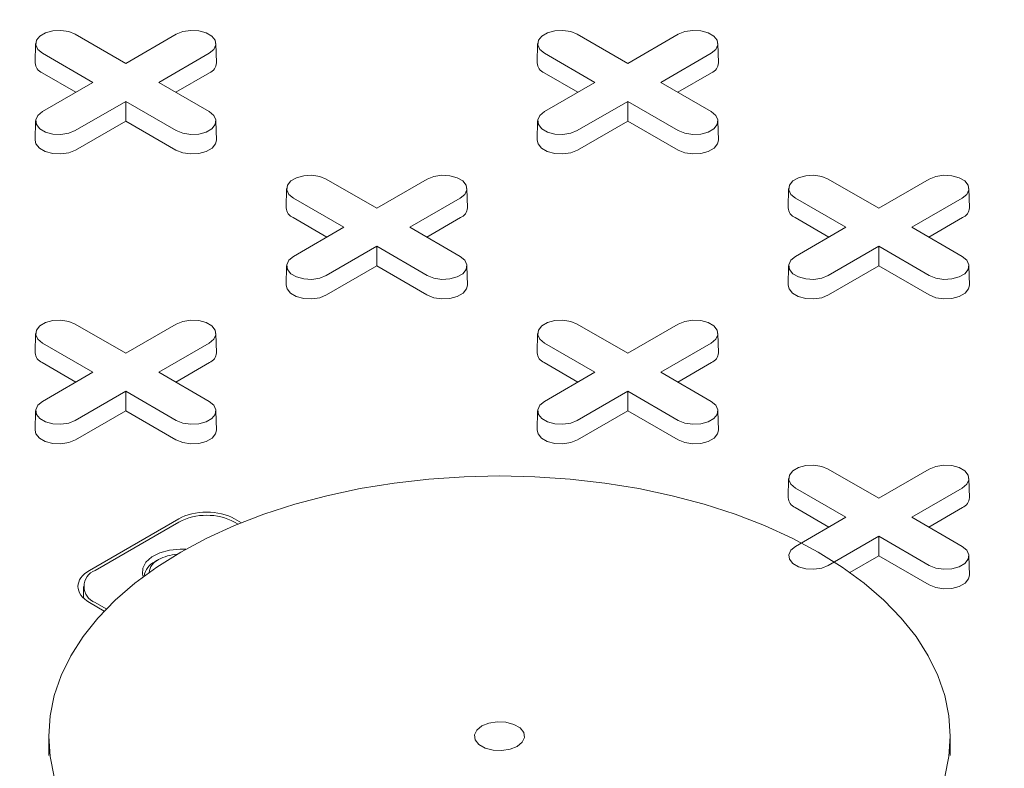
# Model space of a CAD drawing. Units: inches. Extents: x 0.3 to 10.6, y 0.4 to 8.2.
# Drawn here: x 1.8 to 1.9, y 2.8 to 2.9 of the extents above; entities that cross this region are included whole.
import ezdxf

# ---------------------------------------------------------------- set-up
doc = ezdxf.new("R2010")
doc.units = ezdxf.units.IN
doc.header["$MEASUREMENT"] = 0

msp = doc.modelspace()

# ---------------------------------------------------------------- linework, layer by layer
at = {"color": 7, "linetype": 'Continuous', "lineweight": 15}
for p, q in [((1.785059511405968, 2.893669315174525), (1.790099660079204, 2.890759699278362)), ((1.790099660079204, 2.890759699278362), (1.79513980875244, 2.893669315174525)), ((1.835169440781394, 2.893669315174525), (1.840209589454629, 2.890759699278362)), ((1.840209589454629, 2.890759699278362), (1.845249738127865, 2.893669315174525)), ((1.781097540612229, 2.892738419642894), (1.781056311315157, 2.890809876822173)), ((1.799143008843251, 2.890809876822174), (1.799101779546179, 2.892738419642894)), ((1.831207469987655, 2.892738419642894), (1.831166240690583, 2.890809876822174)), ((1.849252938218676, 2.890809876822174), (1.849211708921604, 2.892738419642894)), ((1.786817309592229, 2.888864838675472), (1.781777160918993, 2.891774454571636)), ((1.798422159239415, 2.891774454571611), (1.79338201056618, 2.888864838675472)), ((1.836927238967654, 2.888864838675473), (1.831887090294419, 2.891774454571637)), ((1.84853208861484, 2.891774454571611), (1.843491939941605, 2.888864838675473)), ((1.785117551379534, 2.887883589145765), (1.7817480051833, 2.889828786760162)), ((1.798451314975108, 2.889828786760154), (1.795081768778884, 2.887883589145768)), ((1.83522748075496, 2.887883589145766), (1.831857934558725, 2.889828786760163)), ((1.848561244350533, 2.889828786760154), (1.845191698154309, 2.887883589145769)), ((1.781777160918993, 2.885955222779324), (1.786817309592229, 2.888864838675472)), ((1.79338201056618, 2.888864838675472), (1.798422159239415, 2.88595522277935)), ((1.831887090294418, 2.885955222779325), (1.836927238967654, 2.888864838675473)), ((1.843491939941605, 2.888864838675473), (1.84853208861484, 2.88595522277935)), ((1.790099660079204, 2.886969978072583), (1.785059511405968, 2.884060362176461)), ((1.79513980875244, 2.884060362176436), (1.790099660079204, 2.886969978072583)), ((1.790099660079204, 2.885007479013169), (1.790099660079204, 2.886969978072583)), ((1.840209589454629, 2.886969978072584), (1.835169440781393, 2.884060362176462)), ((1.845249738127865, 2.884060362176436), (1.840209589454629, 2.886969978072584)), ((1.840209589454629, 2.885007479013169), (1.840209589454629, 2.886969978072584)), ((1.781097540612229, 2.885024327247719), (1.781056311315157, 2.883095784426999)), ((1.790099660079204, 2.885007479013169), (1.785088667141662, 2.882114694364987)), ((1.795110653016746, 2.882114694364978), (1.790099660079204, 2.885007479013169)), ((1.799143008843251, 2.883095784426999), (1.799101779546178, 2.885024327247719)), ((1.831207469987654, 2.885024327247719), (1.831166240690582, 2.883095784426999)), ((1.840209589454629, 2.885007479013169), (1.835198596517087, 2.882114694364987)), ((1.845220582392172, 2.882114694364978), (1.840209589454629, 2.885007479013169)), ((1.849252938218676, 2.883095784426999), (1.849211708921604, 2.885024327247719)), ((1.810114476093681, 2.879205391933572), (1.815154624766917, 2.876295776037407)), ((1.815154624766917, 2.876295776037407), (1.820194773440153, 2.879205391933572)), ((1.860224405469106, 2.879205391933572), (1.865264554142342, 2.876295776037408)), ((1.865264554142342, 2.876295776037408), (1.870304702815578, 2.879205391933572)), ((1.806152505299942, 2.878274496401941), (1.80611127600287, 2.87634595358122)), ((1.824197973530964, 2.87634595358122), (1.824156744233892, 2.878274496401941)), ((1.856262434675367, 2.878274496401941), (1.856221205378295, 2.876345953581221)), ((1.874307902906389, 2.876345953581221), (1.874266673609317, 2.878274496401941)), ((1.811872274279942, 2.874400915434519), (1.806832125606706, 2.877310531330683)), ((1.823477123927128, 2.877310531330658), (1.818436975253892, 2.874400915434519)), ((1.861982203655367, 2.874400915434519), (1.856942054982131, 2.877310531330683)), ((1.873587053302553, 2.877310531330658), (1.868546904629317, 2.874400915434519)), ((1.810172516067247, 2.873419665904812), (1.806802969871012, 2.875364863519209)), ((1.823506279662821, 2.8753648635192), (1.820136733466596, 2.873419665904815)), ((1.860282445442672, 2.873419665904813), (1.856912899246438, 2.875364863519209)), ((1.873616209038246, 2.8753648635192), (1.870246662842022, 2.873419665904815)), ((1.806832125606706, 2.871491299538371), (1.811872274279942, 2.874400915434519)), ((1.818436975253892, 2.874400915434519), (1.823477123927127, 2.871491299538396)), ((1.856942054982131, 2.871491299538372), (1.861982203655367, 2.874400915434519)), ((1.868546904629317, 2.874400915434519), (1.873587053302552, 2.871491299538396)), ((1.815154624766917, 2.87250605483163), (1.810114476093681, 2.869596438935508)), ((1.820194773440152, 2.869596438935482), (1.815154624766917, 2.87250605483163)), ((1.815154624766917, 2.870543555772215), (1.815154624766917, 2.87250605483163)), ((1.865264554142342, 2.872506054831631), (1.860224405469106, 2.869596438935508)), ((1.870304702815577, 2.869596438935483), (1.865264554142342, 2.872506054831631)), ((1.865264554142342, 2.870543555772216), (1.865264554142342, 2.872506054831631)), ((1.806152505299942, 2.870560404006766), (1.80611127600287, 2.868631861186045)), ((1.815154624766917, 2.870543555772215), (1.810143631829374, 2.867650771124034)), ((1.820165617704459, 2.867650771124024), (1.815154624766917, 2.870543555772215)), ((1.824197973530963, 2.868631861186045), (1.824156744233891, 2.870560404006765)), ((1.856262434675367, 2.870560404006766), (1.856221205378295, 2.868631861186046)), ((1.865264554142342, 2.870543555772216), (1.8602535612048, 2.867650771124034)), ((1.870275547079884, 2.867650771124025), (1.865264554142342, 2.870543555772216)), ((1.874307902906388, 2.868631861186046), (1.874266673609316, 2.870560404006766)), ((1.785059511405966, 2.864741468692617), (1.790099660079203, 2.861831852796453)), ((1.790099660079203, 2.861831852796453), (1.79513980875244, 2.864741468692618)), ((1.835169440781393, 2.864741468692618), (1.840209589454628, 2.861831852796453)), ((1.840209589454628, 2.861831852796453), (1.845249738127864, 2.864741468692617)), ((1.781097540612228, 2.863810573160987), (1.781056311315156, 2.861882030340266)), ((1.799143008843251, 2.861882030340267), (1.799101779546179, 2.863810573160988)), ((1.831207469987654, 2.863810573160987), (1.831166240690582, 2.861882030340267)), ((1.849252938218675, 2.861882030340266), (1.849211708921603, 2.863810573160987)), ((1.786817309592227, 2.859936992193564), (1.781777160918992, 2.862846608089729)), ((1.798422159239415, 2.862846608089704), (1.793382010566178, 2.859936992193564)), ((1.836927238967653, 2.859936992193565), (1.831887090294418, 2.862846608089729)), ((1.848532088614839, 2.862846608089703), (1.843491939941603, 2.859936992193565)), ((1.785117551379533, 2.858955742663858), (1.781748005183299, 2.860900940278254)), ((1.798451314975108, 2.860900940278247), (1.795081768778882, 2.858955742663861)), ((1.835227480754958, 2.858955742663858), (1.831857934558724, 2.860900940278256)), ((1.848561244350532, 2.860900940278246), (1.845191698154308, 2.858955742663861)), ((1.781777160918991, 2.857027376297417), (1.786817309592227, 2.859936992193564)), ((1.793382010566178, 2.859936992193564), (1.798422159239414, 2.857027376297442)), ((1.831887090294417, 2.857027376297417), (1.836927238967653, 2.859936992193565)), ((1.843491939941603, 2.859936992193565), (1.848532088614839, 2.857027376297443)), ((1.790099660079203, 2.858042131590676), (1.785059511405967, 2.855132515694553)), ((1.795139808752439, 2.855132515694528), (1.790099660079203, 2.858042131590676)), ((1.790099660079203, 2.856079632531261), (1.790099660079203, 2.858042131590676)), ((1.840209589454628, 2.858042131590676), (1.835169440781392, 2.855132515694554)), ((1.845249738127864, 2.855132515694529), (1.840209589454628, 2.858042131590676)), ((1.840209589454628, 2.856079632531261), (1.840209589454628, 2.858042131590676)), ((1.781097540612228, 2.856096480765811), (1.781056311315156, 2.854167937945091)), ((1.790099660079203, 2.856079632531261), (1.78508866714166, 2.853186847883079)), ((1.795110653016746, 2.85318684788307), (1.790099660079203, 2.856079632531261)), ((1.79914300884325, 2.854167937945091), (1.799101779546178, 2.856096480765811)), ((1.831207469987653, 2.856096480765811), (1.831166240690581, 2.854167937945091)), ((1.840209589454628, 2.856079632531261), (1.835198596517085, 2.85318684788308)), ((1.845220582392171, 2.85318684788307), (1.840209589454628, 2.856079632531261)), ((1.849252938218675, 2.854167937945091), (1.849211708921603, 2.856096480765812)), ((1.860224405469105, 2.850277545451664), (1.865264554142341, 2.8473679295555)), ((1.865264554142341, 2.8473679295555), (1.870304702815577, 2.850277545451664)), ((1.856262434675368, 2.849346649920034), (1.856221205378296, 2.847418107099313)), ((1.874307902906388, 2.847418107099314), (1.874266673609316, 2.849346649920034)), ((1.861982203655366, 2.845473068952612), (1.856942054982131, 2.848382684848776)), ((1.873587053302552, 2.848382684848751), (1.868546904629316, 2.845473068952612)), ((1.860282445442672, 2.844491819422905), (1.856912899246437, 2.846437017037302)), ((1.873616209038245, 2.846437017037293), (1.870246662842021, 2.844491819422908)), ((1.786480185625147, 2.840169072196705), (1.79538946551244, 2.84531228999917)), ((1.800956387444714, 2.84531228999917), (1.801642269391521, 2.844916338779338)), ((1.85694205498213, 2.842563453056464), (1.861982203655366, 2.845473068952612)), ((1.868546904629316, 2.845473068952612), (1.873587053302552, 2.842563453056489)), ((1.795389041513277, 2.844990624713197), (1.787037386617372, 2.840169316966213)), ((1.801315682152478, 2.844783453062896), (1.800956811443879, 2.844990624713197)), ((1.865264554142341, 2.843578208349723), (1.860224405469105, 2.8406685924536)), ((1.870304702815577, 2.840668592453576), (1.865264554142341, 2.843578208349723)), ((1.865264554142341, 2.841615709290308), (1.865264554142341, 2.843578208349723)), ((1.865264554142341, 2.841615709290308), (1.862388579823496, 2.839955444655766)), ((1.870275547079884, 2.838722924642118), (1.865264554142341, 2.841615709290308)), ((1.874307902906386, 2.839704014704138), (1.874266673609314, 2.841632557524858)), ((1.793368959556627, 2.841238612458971), (1.793015348717637, 2.841034410911341)), ((1.785884263708658, 2.838562214383885), (1.785884263708658, 2.837396822545352)), ((1.787947756693074, 2.836108145826937), (1.786480185625147, 2.836955356571064)), ((1.787037386617372, 2.836955111801557), (1.788146329673481, 2.836314932601863)), ((1.782403718614243, 2.823616473832949), (1.782403718614243, 2.821687637269439)), ((1.872403718614243, 2.821687637269439), (1.872403718614243, 2.823616473832949))]:
    msp.add_line(p, q, dxfattribs=at)
at = {"color": 7, "linetype": 'Continuous', "lineweight": 15, "flags": 128}
for points in [[(1.781777160918993, 2.891774454571636), (1.781314820904759, 2.892155631857593), (1.781106195875185, 2.89260510761422), (1.781176449087815, 2.893068668431709), (1.781517106968379, 2.893490402034045), (1.782087081148906, 2.893819441124659), (1.782817624331302, 2.894016098733124), (1.7836206222261, 2.894056655049502), (1.784399221436202, 2.89393621838349), (1.785059511405968, 2.893669315174525)], [(1.79513980875244, 2.893669315174525), (1.795800098722206, 2.893936218383546), (1.796578697932308, 2.894056655049547), (1.797381695827106, 2.894016098733153), (1.798112239009502, 2.893819441124669), (1.798682213190029, 2.893490402034034), (1.799022871070593, 2.89306866843168), (1.799093124283223, 2.892605107614174), (1.798884499253649, 2.892155631857538), (1.798422159239415, 2.891774454571611)], [(1.831887090294419, 2.891774454571637), (1.831424750280184, 2.892155631857594), (1.83121612525061, 2.89260510761422), (1.83128637846324, 2.89306866843171), (1.831627036343804, 2.893490402034045), (1.832197010524332, 2.893819441124659), (1.832927553706728, 2.894016098733124), (1.833730551601526, 2.894056655049502), (1.834509150811628, 2.89393621838349), (1.835169440781394, 2.893669315174525)], [(1.845249738127865, 2.893669315174525), (1.845910028097631, 2.893936218383546), (1.846688627307733, 2.894056655049547), (1.847491625202531, 2.894016098733154), (1.848222168384927, 2.893819441124669), (1.848792142565454, 2.893490402034035), (1.849132800446018, 2.89306866843168), (1.849203053658648, 2.892605107614174), (1.848994428629074, 2.892155631857538), (1.84853208861484, 2.891774454571611)], [(1.785059511405968, 2.884060362176461), (1.784399221436202, 2.883793458967436), (1.783620622226101, 2.883673022301425), (1.782817624331303, 2.883713578617803), (1.782087081148906, 2.883910236226268), (1.781517106968379, 2.884239275316882), (1.781176449087815, 2.884661008919217), (1.781106195875185, 2.885124569736707), (1.781314820904759, 2.885574045493333), (1.781777160918993, 2.885955222779324)], [(1.798422159239415, 2.88595522277935), (1.798884499253649, 2.885574045493389), (1.799093124283223, 2.885124569736752), (1.799022871070593, 2.884661008919247), (1.798682213190029, 2.884239275316892), (1.798112239009502, 2.883910236226257), (1.797381695827106, 2.883713578617773), (1.796578697932307, 2.883673022301379), (1.795800098722206, 2.883793458967381), (1.79513980875244, 2.884060362176436)], [(1.835169440781393, 2.884060362176462), (1.834509150811628, 2.883793458967436), (1.833730551601526, 2.883673022301425), (1.832927553706727, 2.883713578617803), (1.832197010524332, 2.883910236226268), (1.831627036343804, 2.884239275316882), (1.83128637846324, 2.884661008919218), (1.83121612525061, 2.885124569736707), (1.831424750280184, 2.885574045493333), (1.831887090294418, 2.885955222779325)], [(1.84853208861484, 2.88595522277935), (1.848994428629074, 2.885574045493389), (1.849203053658648, 2.885124569736752), (1.849132800446018, 2.884661008919247), (1.848792142565454, 2.884239275316892), (1.848222168384927, 2.883910236226257), (1.847491625202531, 2.883713578617773), (1.846688627307733, 2.883673022301379), (1.845910028097631, 2.883793458967381), (1.845249738127865, 2.884060362176436)], [(1.785088667141662, 2.882114694364987), (1.784416647016986, 2.88184304957858), (1.783624215869759, 2.881720473336304), (1.782806952591373, 2.881761750142011), (1.782063431194722, 2.881961901403752), (1.781483331333452, 2.882296785925443), (1.781136621612192, 2.882726011691398), (1.781056311315157, 2.883095784426999)], [(1.799143008843251, 2.883095784426999), (1.799062698546216, 2.882726011691408), (1.798715988824956, 2.882296785925446), (1.798135888963686, 2.881961901403749), (1.797392367567036, 2.881761750142002), (1.796575104288649, 2.88172047333629), (1.795782673141421, 2.881843049578563), (1.795110653016746, 2.882114694364978)], [(1.835198596517087, 2.882114694364987), (1.834526576392411, 2.88184304957858), (1.833734145245184, 2.881720473336304), (1.832916881966798, 2.881761750142011), (1.832173360570147, 2.881961901403752), (1.831593260708877, 2.882296785925444), (1.831246550987617, 2.882726011691399), (1.831166240690582, 2.883095784426999)], [(1.849252938218676, 2.883095784426999), (1.849172627921642, 2.882726011691408), (1.848825918200382, 2.882296785925446), (1.848245818339111, 2.881961901403749), (1.847502296942461, 2.881761750142002), (1.846685033664075, 2.88172047333629), (1.845892602516847, 2.881843049578563), (1.845220582392172, 2.882114694364978)], [(1.806832125606706, 2.877310531330683), (1.806369785592472, 2.87769170861664), (1.806161160562898, 2.878141184373266), (1.806231413775528, 2.878604745190756), (1.806572071656092, 2.879026478793091), (1.807142045836619, 2.879355517883706), (1.807872589019015, 2.87955217549217), (1.808675586913814, 2.879592731808549), (1.809454186123915, 2.879472295142536), (1.810114476093681, 2.879205391933572)], [(1.820194773440153, 2.879205391933572), (1.820855063409919, 2.879472295142593), (1.82163366262002, 2.879592731808594), (1.822436660514819, 2.8795521754922), (1.823167203697215, 2.879355517883715), (1.823737177877742, 2.879026478793081), (1.824077835758306, 2.878604745190726), (1.824148088970936, 2.878141184373221), (1.823939463941362, 2.877691708616585), (1.823477123927128, 2.877310531330658)], [(1.856942054982131, 2.877310531330683), (1.856479714967897, 2.87769170861664), (1.856271089938323, 2.878141184373266), (1.856341343150953, 2.878604745190756), (1.856682001031517, 2.879026478793091), (1.857251975212044, 2.879355517883706), (1.85798251839444, 2.87955217549217), (1.858785516289239, 2.879592731808549), (1.85956411549934, 2.879472295142537), (1.860224405469106, 2.879205391933572)], [(1.870304702815578, 2.879205391933572), (1.870964992785344, 2.879472295142593), (1.871743591995445, 2.879592731808594), (1.872546589890244, 2.879552175492201), (1.87327713307264, 2.879355517883716), (1.873847107253167, 2.879026478793082), (1.874187765133731, 2.878604745190727), (1.874258018346361, 2.878141184373221), (1.874049393316787, 2.877691708616585), (1.873587053302553, 2.877310531330658)], [(1.810114476093681, 2.869596438935508), (1.809454186123915, 2.869329535726483), (1.808675586913814, 2.869209099060471), (1.807872589019015, 2.869249655376849), (1.807142045836619, 2.869446312985314), (1.806572071656092, 2.869775352075928), (1.806231413775528, 2.870197085678264), (1.806161160562898, 2.870660646495753), (1.806369785592472, 2.87111012225238), (1.806832125606706, 2.871491299538371)], [(1.823477123927127, 2.871491299538396), (1.823939463941361, 2.871110122252435), (1.824148088970936, 2.870660646495799), (1.824077835758305, 2.870197085678293), (1.823737177877741, 2.869775352075938), (1.823167203697214, 2.869446312985303), (1.822436660514818, 2.869249655376819), (1.82163366262002, 2.869209099060425), (1.820855063409918, 2.869329535726427), (1.820194773440152, 2.869596438935482)], [(1.860224405469106, 2.869596438935508), (1.85956411549934, 2.869329535726484), (1.858785516289239, 2.869209099060472), (1.85798251839444, 2.86924965537685), (1.857251975212044, 2.869446312985314), (1.856682001031517, 2.869775352075929), (1.856341343150953, 2.870197085678264), (1.856271089938323, 2.870660646495754), (1.856479714967897, 2.87111012225238), (1.856942054982131, 2.871491299538372)], [(1.873587053302552, 2.871491299538396), (1.874049393316787, 2.871110122252435), (1.874258018346361, 2.870660646495799), (1.874187765133731, 2.870197085678293), (1.873847107253167, 2.869775352075938), (1.873277133072639, 2.869446312985304), (1.872546589890243, 2.869249655376819), (1.871743591995445, 2.869209099060426), (1.870964992785343, 2.869329535726427), (1.870304702815577, 2.869596438935483)], [(1.810143631829374, 2.867650771124034), (1.809471611704699, 2.867379126337626), (1.808679180557472, 2.86725655009535), (1.807861917279085, 2.867297826901058), (1.807118395882435, 2.867497978162799), (1.806538296021164, 2.86783286268449), (1.806191586299904, 2.868262088450445), (1.80611127600287, 2.868631861186045)], [(1.824197973530963, 2.868631861186045), (1.824117663233929, 2.868262088450454), (1.823770953512668, 2.867832862684492), (1.823190853651398, 2.867497978162795), (1.822447332254748, 2.867297826901048), (1.821630068976362, 2.867256550095336), (1.820837637829134, 2.867379126337609), (1.820165617704459, 2.867650771124024)], [(1.8602535612048, 2.867650771124034), (1.859581541080124, 2.867379126337626), (1.858789109932897, 2.86725655009535), (1.85797184665451, 2.867297826901058), (1.85722832525786, 2.867497978162799), (1.856648225396589, 2.86783286268449), (1.85630151567533, 2.868262088450446), (1.856221205378295, 2.868631861186046)], [(1.874307902906388, 2.868631861186046), (1.874227592609354, 2.868262088450455), (1.873880882888094, 2.867832862684493), (1.873300783026823, 2.867497978162795), (1.872557261630173, 2.867297826901048), (1.871739998351787, 2.867256550095336), (1.870947567204559, 2.867379126337609), (1.870275547079884, 2.867650771124025)], [(1.781777160918992, 2.862846608089729), (1.781314820904758, 2.863227785375686), (1.781106195875183, 2.863677261132312), (1.781176449087813, 2.864140821949801), (1.781517106968378, 2.864562555552137), (1.782087081148905, 2.864891594642751), (1.782817624331301, 2.865088252251216), (1.783620622226099, 2.865128808567594), (1.784399221436201, 2.865008371901582), (1.785059511405966, 2.864741468692617)], [(1.79513980875244, 2.864741468692618), (1.795800098722206, 2.865008371901639), (1.796578697932308, 2.86512880856764), (1.797381695827106, 2.865088252251247), (1.798112239009502, 2.864891594642762), (1.798682213190029, 2.864562555552128), (1.799022871070593, 2.864140821949773), (1.799093124283224, 2.863677261132267), (1.798884499253649, 2.863227785375631), (1.798422159239415, 2.862846608089704)], [(1.831887090294418, 2.862846608089729), (1.831424750280183, 2.863227785375687), (1.831216125250609, 2.863677261132313), (1.831286378463239, 2.864140821949802), (1.831627036343803, 2.864562555552137), (1.832197010524331, 2.864891594642752), (1.832927553706727, 2.865088252251217), (1.833730551601525, 2.865128808567595), (1.834509150811627, 2.865008371901583), (1.835169440781393, 2.864741468692618)], [(1.845249738127864, 2.864741468692617), (1.845910028097629, 2.865008371901638), (1.846688627307731, 2.86512880856764), (1.84749162520253, 2.865088252251246), (1.848222168384925, 2.864891594642762), (1.848792142565453, 2.864562555552127), (1.849132800446017, 2.864140821949773), (1.849203053658647, 2.863677261132267), (1.848994428629073, 2.86322778537563), (1.848532088614839, 2.862846608089703)], [(1.785059511405967, 2.855132515694553), (1.784399221436201, 2.854865612485528), (1.783620622226099, 2.854745175819517), (1.782817624331301, 2.854785732135895), (1.782087081148905, 2.85498238974436), (1.781517106968378, 2.855311428834974), (1.781176449087813, 2.855733162437309), (1.781106195875183, 2.856196723254799), (1.781314820904758, 2.856646199011425), (1.781777160918991, 2.857027376297417)], [(1.798422159239414, 2.857027376297442), (1.798884499253648, 2.856646199011482), (1.799093124283222, 2.856196723254845), (1.799022871070592, 2.855733162437339), (1.798682213190028, 2.855311428834985), (1.798112239009501, 2.85498238974435), (1.797381695827105, 2.854785732135865), (1.796578697932307, 2.854745175819471), (1.795800098722205, 2.854865612485473), (1.795139808752439, 2.855132515694528)], [(1.835169440781392, 2.855132515694554), (1.834509150811626, 2.854865612485529), (1.833730551601524, 2.854745175819517), (1.832927553706726, 2.854785732135895), (1.83219701052433, 2.85498238974436), (1.831627036343803, 2.855311428834974), (1.831286378463238, 2.855733162437309), (1.831216125250609, 2.856196723254799), (1.831424750280183, 2.856646199011426), (1.831887090294417, 2.857027376297417)], [(1.848532088614839, 2.857027376297443), (1.848994428629073, 2.856646199011482), (1.849203053658648, 2.856196723254845), (1.849132800446018, 2.855733162437339), (1.848792142565453, 2.855311428834985), (1.848222168384926, 2.85498238974435), (1.84749162520253, 2.854785732135865), (1.846688627307732, 2.854745175819472), (1.84591002809763, 2.854865612485474), (1.845249738127864, 2.855132515694529)], [(1.78508866714166, 2.853186847883079), (1.784416647016985, 2.852915203096671), (1.783624215869757, 2.852792626854396), (1.782806952591371, 2.852833903660103), (1.782063431194721, 2.853034054921844), (1.78148333133345, 2.853368939443535), (1.78113662161219, 2.853798165209491), (1.781056311315156, 2.854167937945091)], [(1.79914300884325, 2.854167937945091), (1.799062698546216, 2.8537981652095), (1.798715988824956, 2.853368939443539), (1.798135888963685, 2.853034054921841), (1.797392367567035, 2.852833903660095), (1.796575104288649, 2.852792626854382), (1.795782673141421, 2.852915203096655), (1.795110653016746, 2.85318684788307)], [(1.835198596517085, 2.85318684788308), (1.83452657639241, 2.852915203096672), (1.833734145245183, 2.852792626854396), (1.832916881966796, 2.852833903660103), (1.832173360570146, 2.853034054921844), (1.831593260708875, 2.853368939443535), (1.831246550987615, 2.853798165209491), (1.831166240690581, 2.854167937945091)], [(1.849252938218675, 2.854167937945091), (1.849172627921641, 2.853798165209501), (1.848825918200381, 2.853368939443539), (1.84824581833911, 2.853034054921842), (1.84750229694246, 2.852833903660095), (1.846685033664074, 2.852792626854383), (1.845892602516846, 2.852915203096655), (1.845220582392171, 2.85318684788307)], [(1.856942054982131, 2.848382684848776), (1.856479714967896, 2.848763862134734), (1.856271089938322, 2.849213337891359), (1.856341343150952, 2.849676898708849), (1.856682001031516, 2.850098632311184), (1.857251975212044, 2.850427671401798), (1.857982518394439, 2.850624329010264), (1.858785516289238, 2.850664885326641), (1.859564115499339, 2.850544448660629), (1.860224405469105, 2.850277545451664)], [(1.870304702815577, 2.850277545451664), (1.870964992785343, 2.850544448660686), (1.871743591995444, 2.850664885326687), (1.872546589890243, 2.850624329010293), (1.873277133072639, 2.850427671401809), (1.873847107253166, 2.850098632311174), (1.87418776513373, 2.849676898708819), (1.87425801834636, 2.849213337891314), (1.874049393316786, 2.848763862134677), (1.873587053302552, 2.848382684848751)], [(1.871849693941024, 2.819552627584301), (1.872264998632233, 2.821578267599023), (1.872403718614243, 2.823616473832949), (1.872264998632234, 2.825654680066875), (1.871849693941024, 2.827680320081597), (1.871160365032138, 2.82968090513283), (1.870201261847525, 2.831644100948471), (1.868978297577251, 2.833557803773488), (1.867499012202719, 2.835410214993594), (1.865772526010177, 2.837189913877627), (1.863809483361115, 2.838885927990159), (1.861621987066244, 2.840487800840202), (1.859223523767637, 2.84198565634896), (1.856628880789101, 2.843370259739134), (1.853854054967404, 2.844633074470396), (1.85091615402646, 2.845766314869999), (1.847833291102522, 2.846762994134039), (1.844624473070672, 2.847616967403424), (1.841309483361115, 2.848322969648972), (1.837908759987758, 2.848876648132072), (1.834443269541053, 2.849274589240757), (1.830934377921996, 2.849514339535764), (1.827403718614243, 2.849594420876798), (1.823873059306489, 2.849514339535764), (1.820364167687432, 2.849274589240757), (1.816898677240727, 2.848876648132072), (1.81349795386737, 2.848322969648972), (1.810182964157813, 2.847616967403424), (1.806974146125963, 2.846762994134039), (1.803891283202025, 2.845766314869999), (1.800953382261081, 2.844633074470396), (1.798178556439384, 2.843370259739133), (1.795583913460848, 2.84198565634896), (1.793185450162241, 2.840487800840202), (1.79099795386737, 2.838885927990158), (1.789034911218308, 2.837189913877627), (1.787308425025766, 2.835410214993594), (1.785829139651234, 2.833557803773488), (1.784606175380961, 2.831644100948471), (1.783647072196347, 2.82968090513283), (1.782957743287461, 2.827680320081597), (1.782542438596252, 2.825654680066875), (1.782403718614243, 2.823616473832949), (1.782542438596252, 2.821578267599023), (1.782957743287461, 2.819552627584301)], [(1.860224405469105, 2.8406685924536), (1.859564115499339, 2.840401689244576), (1.858785516289238, 2.840281252578564), (1.857982518394439, 2.840321808894942), (1.857251975212043, 2.840518466503407), (1.856682001031516, 2.840847505594021), (1.856341343150952, 2.841269239196357), (1.856271089938322, 2.841732800013847), (1.856479714967896, 2.842182275770472), (1.85694205498213, 2.842563453056464)], [(1.873587053302552, 2.842563453056489), (1.874049393316786, 2.842182275770528), (1.87425801834636, 2.841732800013892), (1.87418776513373, 2.841269239196386), (1.873847107253166, 2.840847505594032), (1.873277133072639, 2.840518466503397), (1.872546589890243, 2.840321808894913), (1.871743591995444, 2.840281252578519), (1.870964992785343, 2.84040168924452), (1.870304702815577, 2.840668592453576)], [(1.791822338795727, 2.839520361703094), (1.791751062770208, 2.839776182154551), (1.79178766812903, 2.840394776697873), (1.79211201767782, 2.840984730779655), (1.792700055894344, 2.841502290204512), (1.79350817067418, 2.841909069957578), (1.794476427840983, 2.842174901045462), (1.795533016190177, 2.842280067992473), (1.796081989944329, 2.842268757850581)], [(1.874307902906386, 2.839704014704138), (1.874227592609353, 2.839334241968547), (1.873880882888094, 2.838905016202586), (1.873300783026822, 2.838570131680888), (1.872557261630173, 2.838369980419141), (1.871739998351786, 2.838328703613429), (1.870947567204559, 2.838451279855702), (1.870275547079884, 2.838722924642118)], [(1.829171485567209, 2.82259596369317), (1.829669488081834, 2.823006543009434), (1.829894205359472, 2.823490688984634), (1.829818533179965, 2.823990006468927), (1.829451598724965, 2.824444270404567), (1.82883765970512, 2.824798689856694), (1.828050766226999, 2.825010516608706), (1.827185829257373, 2.825054201228082), (1.826347172959891, 2.824924474705008), (1.825635951661276, 2.824636983972727), (1.825137949146651, 2.824226404656464), (1.824913231869013, 2.823742258681264), (1.82498890404852, 2.82324294119697), (1.82535583850352, 2.822788677261331), (1.825969777523365, 2.822434257809205), (1.826756671001486, 2.822222431057193), (1.827621607971112, 2.822178746437817), (1.828460264268594, 2.82230847296089), (1.829171485567209, 2.82259596369317)]]:
    msp.add_lwpolyline(points, dxfattribs=at)
at = {"color": 7, "linetype": 'Continuous', "lineweight": 15}
for centre, radius, start, end in [((1.782173644958613, 2.890863249874632), 0.001118607685261728, 182.7348392177755, 247.6348137531183), ((1.798025675199814, 2.89086324987461), 0.001118607685242585, 292.36518624627, 357.2651607833409), ((1.832283574334037, 2.890863249874632), 0.001118607685260484, 182.7348392177327, 247.6348137531536), ((1.848135604575236, 2.890863249874612), 0.001118607685245547, 292.3651862463634, 357.2651607832338), ((1.807228609646326, 2.876399326633679), 0.001118607685262477, 182.7348392178193, 247.6348137530849), ((1.823080639887525, 2.876399326633657), 0.001118607685243808, 292.3651862463262, 357.2651607832755), ((1.857338539021752, 2.876399326633679), 0.001118607685262761, 182.7348392177955, 247.6348137530639), ((1.873190569262951, 2.876399326633657), 0.001118607685243385, 292.3651862462737, 357.265160783296), ((1.782173644958613, 2.861935403392724), 0.001118607685262761, 182.7348392177955, 247.6348137530744), ((1.798025675199815, 2.861935403392703), 0.001118607685241477, 292.3651862462155, 357.2651607833376), ((1.832283574334036, 2.861935403392724), 0.001118607685259905, 182.7348392177122, 247.634813753166), ((1.848135604575237, 2.861935403392703), 0.001118607685243554, 292.3651862462947, 357.265160783275), ((1.857338539021744, 2.847471480151766), 0.001118607685253613, 182.7348392174991, 247.6348137532917), ((1.873190569262948, 2.847471480151751), 0.001118607685244666, 292.3651862463597, 357.2651607832549), ((1.798172926478578, 2.839617746425976), 0.0060512673539783, 62.6096722365744, 117.3903277634219), ((1.79554229458113, 2.837161273488976), 0.004620412692744735, 94.06466183405898, 118.0535122826117), ((1.793814080963209, 2.839291306462187), 0.001917390497728336, 114.6183864381697, 170.9355519566381), ((1.794015840991324, 2.839765710231208), 0.001608741359685496, 113.6952551132937, 173.241608454688), ((1.787647335541766, 2.838562214383884), 0.001718957940292683, 110.7834207994792, 249.2165792005163)]:
    msp.add_arc(centre, radius, start, end, dxfattribs=at)
for centre, major_axis, ratio, start_param, end_param in [((1.427470804499049, 2.672193773691324), (0.7792906077240915, -0.2566477594816363), 0.4829387336846303, 3.299251388978452, 5.875901853530971), ((1.798172926478577, 2.843704453033749), (0.003937007874015963, 0), 0.5774635729101312, 0.7855504566451771, 2.356042196944577), ((1.789265342717115, 2.838562214383884), (0.003938207216106271, 0), 0.5771119048175686, 2.356346783439966, 3.926838523739538)]:
    msp.add_ellipse(centre, major_axis=major_axis, ratio=ratio, start_param=start_param, end_param=end_param, dxfattribs=at)
for points, knots in [([(0.6383850993947181, 2.904534612334572), (0.6380132860508179, 2.902957063211197), (0.6367925030572812, 2.897777461206911), (0.6353506646041381, 2.888811306258673), (0.6340397780591414, 2.877505447892215), (0.6334018836486683, 2.866123919911122), (0.6333605342489297, 2.854689453400344), (0.633907122753, 2.843219048370374), (0.635079044132595, 2.831347743197246), (0.636919260327259, 2.81906866788827), (0.639277343610634, 2.807329810775606), (0.6420252093747244, 2.79617957900902), (0.6450414054463303, 2.785665361348296), (0.6485672331995416, 2.774898076153911), (0.6526245469240116, 2.763879058780343), (0.6572347660947981, 2.752610601657141), (0.6624202930828542, 2.741096305418546), (0.6682032186537968, 2.729340736016123), (0.6746055507007198, 2.717348639950638), (0.6816492030860067, 2.705124961027433), (0.6893074698269616, 2.692753000047678), (0.6975875027625927, 2.680242699377818), (0.7064954622211816, 2.667605387659597), (0.7160970641894014, 2.65477861004493), (0.7264745704086922, 2.641690970391769), (0.7376582640668748, 2.62835330051048), (0.7496751279053877, 2.61477899843624), (0.7624718786745103, 2.601061689443314), (0.7760592052081707, 2.587219066594713), (0.7903594012492279, 2.573354298392381), (0.805367458364353, 2.559485825937718), (0.8210728389545375, 2.545633654708498), (0.8375606278525536, 2.531738972020693), (0.8549469883896285, 2.517729326522784), (0.8732434430354769, 2.503631683774648), (0.8924618736765235, 2.489473836125137), (0.9124784109022624, 2.475372970321111), (0.933285522439018, 2.461350769301628), (0.9548770443086743, 2.447428484219166), (0.977246795542407, 2.433627223204005), (1.000756233382221, 2.4197511434172), (1.02525539806741, 2.405936073545756), (1.050576527784665, 2.392311053895372), (1.076127643537289, 2.379189661868978), (1.101865332459749, 2.366576090561667), (1.127745939602591, 2.354474819501288), (1.153240046804669, 2.343106275654929), (1.178282823626969, 2.332443666941404), (1.20281444076812, 2.322461054705388), (1.227297046109894, 2.312945236542432), (1.251686984667245, 2.303898427708809), (1.275945355946409, 2.295321307036175), (1.300036004782589, 2.287209911785723), (1.323927346675432, 2.279558434461451), (1.347588733145003, 2.272360770718989), (1.370989897286777, 2.265610650303822), (1.393971120797748, 2.259337351915354), (1.416510747004273, 2.253524348134006), (1.438591658753092, 2.248153851038146), (1.460336882086861, 2.243179420898016), (1.481853772423446, 2.238564063537316), (1.503123712040866, 2.23430394383054), (1.524130802531377, 2.230394653898252), (1.544732991787548, 2.226850310008255), (1.564922005196949, 2.22365820524952), (1.584576722860328, 2.220821944255122), (1.603693783877843, 2.218322759316778), (1.622272387240493, 2.216142305670477), (1.640429399352341, 2.214253169413448), (1.659239873690535, 2.212545563619419), (1.678650191804031, 2.211063642740109), (1.698604292066286, 2.209852510024764), (1.717957094281158, 2.208980271695257), (1.736715909707479, 2.208428514631998), (1.754890353756353, 2.208178369653731), (1.772984206039727, 2.208211960643797), (1.7909753537136, 2.20853723844399), (1.808840421545786, 2.209165552078642), (1.826066160457773, 2.210067991212982), (1.842667431426819, 2.211225246817964), (1.858568740766833, 2.212609885574274), (1.873792594651579, 2.2141986340948), (1.888361171242645, 2.215971804879667), (1.902384977337669, 2.217924449938975), (1.91669339335155, 2.220169741606334), (1.931225326288593, 2.222732099587748), (1.945916410283365, 2.225637230576105), (1.959927784748631, 2.2287142057214), (1.973285929526598, 2.231944178446801), (1.986018153014603, 2.235307972993148), (1.998918317036613, 2.239009435830953), (2.011914503231468, 2.243071107131104), (2.024932455681877, 2.247511993439002), (2.037206862198998, 2.252055315084248), (2.048776462029962, 2.256683654922062), (2.060743358175487, 2.26183967899844), (2.072965738837822, 2.267548488480956), (2.085286670234797, 2.273827905991505), (2.096074088633429, 2.279805807534022), (2.105709614287343, 2.28555482312528), (2.114529534710737, 2.291182847457262), (2.123306469478444, 2.297187172019053), (2.132008545263985, 2.303584784559457), (2.140599245366333, 2.310398977424934), (2.148873490083003, 2.317509779922716), (2.156819996948912, 2.324918337381145), (2.164422673471524, 2.332628193179472), (2.171788597782685, 2.340803462500659), (2.178877494670116, 2.349468163384281), (2.185246943911117, 2.3581070041408), (2.190936249805723, 2.366673829356645), (2.195993026894734, 2.375123715582417), (2.200722551063053, 2.383979586502881), (2.205088029355519, 2.393256171138171), (2.209045284633966, 2.402968180421304), (2.212480356910941, 2.412924859946875), (2.215388130454564, 2.423119396986388), (2.217762987965273, 2.433545989709001), (2.219613658055249, 2.444407575308202), (2.220895290058168, 2.455715631466417), (2.221541687837199, 2.467096574364716), (2.221579491934434, 2.478531100280933), (2.221039105463632, 2.490001841636956), (2.219844829691349, 2.501871663431427), (2.218367422011982, 2.512226833019695), (2.217036983892421, 2.51860762702859), (2.21655650960338, 2.520911986336902)], [0, 0, 0, 0, 0.003150968167470673, 0.01034564362772681, 0.01781593504688982, 0.02557630042305779, 0.0328793586232706, 0.04044473420952041, 0.04828423631903056, 0.05641035519887946, 0.06483537758656768, 0.07167061106401726, 0.07869979698962132, 0.08592718975511396, 0.0933573058064792, 0.1009945205292136, 0.1088419391687905, 0.1169025743926008, 0.1251797163770303, 0.1336769291430431, 0.1423976485261348, 0.1511812371269227, 0.1601816939277772, 0.1693995233608493, 0.1788354948571853, 0.1886680395973022, 0.1987258861529653, 0.2090052210578438, 0.2195024377705744, 0.2302142187376632, 0.2409405845972359, 0.2518653270266191, 0.2629791941862696, 0.2742729029587515, 0.2859731078894521, 0.2978419024109862, 0.3098709000424858, 0.3220533411256865, 0.3343829191960838, 0.3468536026614752, 0.3594596611658411, 0.3727963976612289, 0.3859811494181253, 0.3990070923177402, 0.4118670282303047, 0.4245534193500883, 0.4370578368845739, 0.4486717059144999, 0.4601052030129674, 0.4713487002994624, 0.4823923030823405, 0.49322718171675, 0.5038492822531621, 0.5142554621981406, 0.5244422807038169, 0.5344060148677378, 0.5441432093795138, 0.5534858376545158, 0.5626106853980191, 0.5715184082815233, 0.5802093987982526, 0.5888359974168437, 0.5972403821077793, 0.6054262251341894, 0.6133969760551646, 0.6211558089696378, 0.6285726470227011, 0.6357912936947114, 0.6428160957307896, 0.6496512396724085, 0.6575464069181008, 0.6651845997589183, 0.6725736402101217, 0.6797234174811322, 0.6866435115071958, 0.6933430117751848, 0.7003950014548712, 0.7072071750792202, 0.7137904093352937, 0.7201550147313305, 0.7263106977223286, 0.7321620255935546, 0.737829195659007, 0.7433202489810004, 0.7486427351851698, 0.7547689225324751, 0.760678242199833, 0.766382895727607, 0.7718942962690504, 0.777222987635208, 0.7823789567634467, 0.788351533568827, 0.7941046120708636, 0.7996522159969942, 0.8050078753250044, 0.810184350745581, 0.8167107197796329, 0.8229656940756575, 0.8289579116491339, 0.8337912184039686, 0.8387959779138008, 0.843976317412999, 0.8493380292000045, 0.8548922131206014, 0.8606531962351894, 0.8662885241101131, 0.8721353025014654, 0.8782080916166843, 0.8845228926342736, 0.8910967671131228, 0.8967859630087684, 0.9026789052348009, 0.9087877490801478, 0.9151245835847774, 0.9217013511495924, 0.9285309513109627, 0.9352143467930192, 0.9421470160986222, 0.9493416915588784, 0.9568119829780412, 0.9645723483542094, 0.9718754065544223, 0.9794407821406722, 0.9872802842501823, 0.9954064031300313, 1, 1, 1, 1]), ([(0.6383850993947178, 2.885291182429376), (0.6382996874784443, 2.884565517485346), (0.6377567626676046, 2.879952794581339), (0.6374097576946991, 2.871660886027696), (0.6373276639524793, 2.860297896599474), (0.6378825435267375, 2.848894715230724), (0.639044861628213, 2.837090860162904), (0.6408761863801041, 2.824878739433605), (0.6432218147377344, 2.813201704535244), (0.6459559473990664, 2.802108129971395), (0.6489575036923845, 2.791645469344263), (0.6524667475473315, 2.780929348869252), (0.6565055421568861, 2.769961072189095), (0.6610953434877213, 2.758742902548686), (0.6662585888087182, 2.747278417234301), (0.6720174046701766, 2.73557216255282), (0.6783938338536748, 2.723628866105415), (0.6854098249579839, 2.71145345325694), (0.6930388783766577, 2.699128927603847), (0.7012882085969452, 2.686665230770628), (0.710164034339107, 2.674073696019938), (0.7197319073440992, 2.661292146325767), (0.7300738978227379, 2.648249450830815), (0.7412202763837845, 2.634956427174445), (0.7531980102025327, 2.62142645856656), (0.7659540560893654, 2.607752898936628), (0.779499118851832, 2.593953439025775), (0.7937557676161148, 2.580130991841772), (0.8087190386871672, 2.566304013252045), (0.8243784134100224, 2.552492530584399), (0.8408186662172246, 2.538637995925364), (0.8581555812985447, 2.524668250841854), (0.8764005975089206, 2.510610270788079), (0.8955655235427707, 2.496491849737809), (0.9155268350536582, 2.482429900016304), (0.9362770386933498, 2.468446064606039), (0.9578100379028306, 2.454561532458676), (0.9801197232538723, 2.440797346770563), (1.003566427880463, 2.426958305599254), (1.028000171282153, 2.413180114610545), (1.053253223102932, 2.399591709364582), (1.078734961234132, 2.386505928685739), (1.104402106114684, 2.373926916693682), (1.130211122429223, 2.36185911065146), (1.155634029490383, 2.350522305330872), (1.180606077602671, 2.339889782031488), (1.205067469368353, 2.329935696747343), (1.229478903313805, 2.320447473537367), (1.25379668723861, 2.311427353587086), (1.277981900517727, 2.302876036200183), (1.301998372260712, 2.294789557433149), (1.325814518763622, 2.287162101830944), (1.349399695685683, 2.279987556018946), (1.372723640384401, 2.273259640535376), (1.3956271079343, 2.267007497595298), (1.418088467081888, 2.261214607507583), (1.440090625863138, 2.255863189666967), (1.461756148427874, 2.250906912516963), (1.483191906666676, 2.246308874160754), (1.504379277998268, 2.242065205257503), (1.525302368591216, 2.238171460141676), (1.545819646735652, 2.234641637602612), (1.565922870498044, 2.23146301053879), (1.585491471557094, 2.228639089113329), (1.604522138853102, 2.226151107612394), (1.623014126969921, 2.223980725267139), (1.641083835361515, 2.222100578855522), (1.659800759684957, 2.220401367685881), (1.679111229439967, 2.218926963337513), (1.698959166617452, 2.217722154556132), (1.718205192959001, 2.216854602708668), (1.736856743446828, 2.216305879764552), (1.754923562838557, 2.216057099305312), (1.772906373286209, 2.216090359259733), (1.790783203493018, 2.216413412684353), (1.808530861165471, 2.217037433681373), (1.825639472699349, 2.217933586267724), (1.842124098456495, 2.219082574312105), (1.857910132476909, 2.220457035249671), (1.873020264553943, 2.222033756803611), (1.887476839319397, 2.223793146495719), (1.901389857499292, 2.225730232869981), (1.915582005400311, 2.22795715473573), (1.929992692459688, 2.230497979712782), (1.944558134804304, 2.233378086745077), (1.958446623069488, 2.236427926833564), (1.971684879034467, 2.239628799086075), (1.984300433856035, 2.242961664393055), (1.997079942482231, 2.246628387657203), (2.009952297343769, 2.250651234142345), (2.022844072029902, 2.255048999318068), (2.034997837778229, 2.259547396474794), (2.046451855917846, 2.264129770489271), (2.05830030440876, 2.26923310569799), (2.070391974278709, 2.274888620821872), (2.082614488240528, 2.28108835794558), (2.090205405753851, 2.285367875430341), (2.093918945766816, 2.287461450994553)], [0, 0, 0, 0, 0.001779554943758936, 0.01131182361163302, 0.02028452798109769, 0.02958162344521665, 0.03921773998579767, 0.04920835045847397, 0.0595686738760145, 0.06797557621640835, 0.07662238843252236, 0.0855143770507383, 0.09465713299474507, 0.1040560712836887, 0.1137150298131996, 0.1236377307940582, 0.1338282400385368, 0.1442909624024853, 0.1550301435265764, 0.16584792874801, 0.1769339395874288, 0.1882887880841992, 0.1999134142135433, 0.2120276568559973, 0.2244205078568637, 0.2370872390902346, 0.2500233784491311, 0.2632248113393249, 0.2764450315606184, 0.2899104935195413, 0.3036097167914966, 0.3175311807068695, 0.3319542136402442, 0.3465854788841538, 0.361414584564582, 0.3764332084876331, 0.3916335972765431, 0.4070083369019612, 0.4225503851200199, 0.4389932757849012, 0.4552483326909645, 0.4713071692638163, 0.4871609373101878, 0.502800369229657, 0.5182150710708506, 0.5325315151593901, 0.5466250961592248, 0.5604838644773024, 0.5740955410835517, 0.5874491698074281, 0.6005397207156326, 0.6133632957824284, 0.6259156278841482, 0.6381921009597853, 0.650188429794503, 0.6616976191913716, 0.672937473138824, 0.6839087908348384, 0.6946120457942767, 0.7052348083168338, 0.7155827088614599, 0.7256602862279995, 0.7354718035610153, 0.7450211829524721, 0.7541483772610449, 0.7630304080396059, 0.7716726558691577, 0.7800803032887657, 0.789790180156822, 0.7991821997576865, 0.8082660484799105, 0.8170539763331938, 0.8255578510451759, 0.8337889333864974, 0.8424511855148594, 0.8508169387785142, 0.8588996851323526, 0.8667122168560648, 0.8742665793652374, 0.8814458283752945, 0.8883976095383299, 0.895131910966591, 0.9016581145173691, 0.909168112884059, 0.9164105725018982, 0.9234006543720454, 0.9301525498296346, 0.9366793787328053, 0.9429935435839648, 0.9503064358549427, 0.957349302527789, 0.9641395526607864, 0.970694081245482, 0.9770288819393197, 0.9850155180450745, 0.9926694667389677, 1, 1, 1, 1])]:
    msp.add_open_spline(points, degree=3, knots=knots, dxfattribs=at)

doc.saveas('drawing.dxf')
